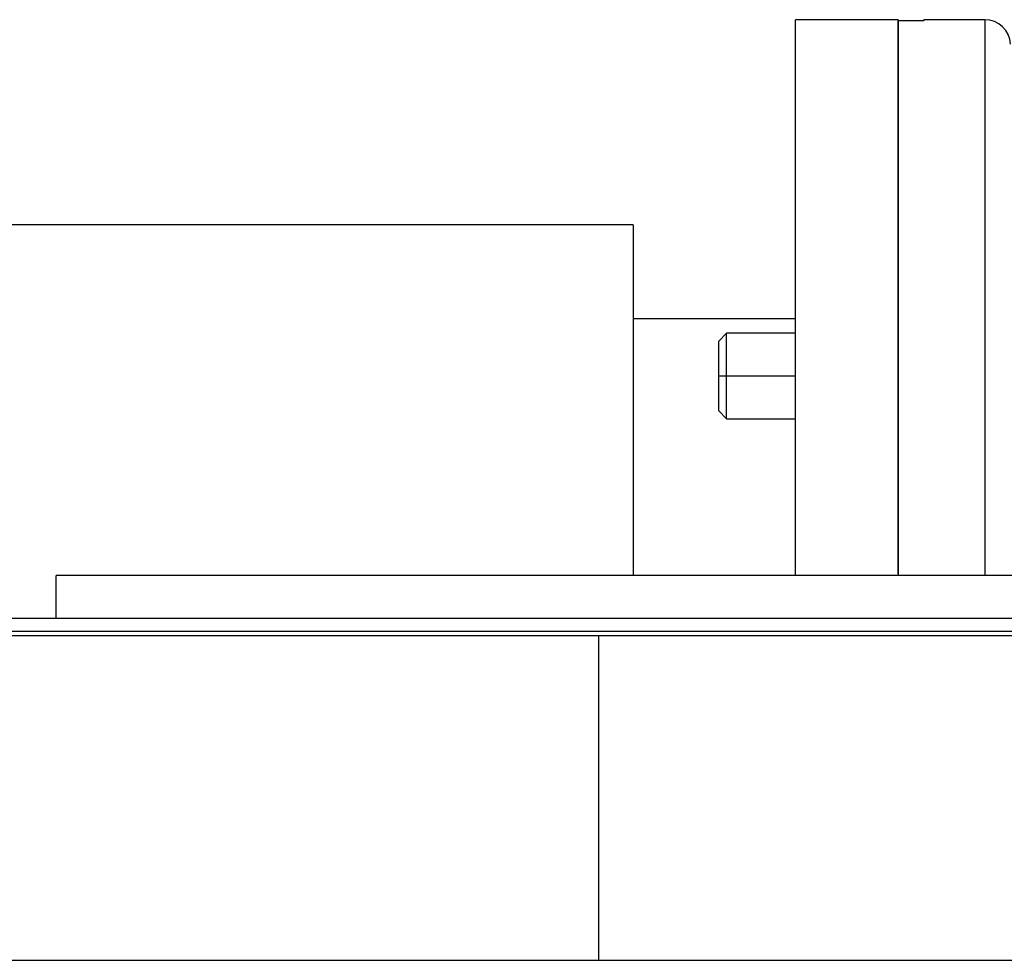
# Model space of a CAD drawing. Units: millimetres. Extents: x 434 to 4024, y 479 to 2671.
# Drawn here: x 672 to 788, y 1758 to 1868 of the extents above; entities that cross this region are included whole.
import ezdxf

# ---------------------------------------------------------------- set-up
doc = ezdxf.new("R2010")
doc.units = ezdxf.units.MM

msp = doc.modelspace()

# ---------------------------------------------------------------- linework, layer by layer
at = {"color": 7, "linetype": 'Continuous', "lineweight": 25}
for p, q in [((775.12, 1868.07), (763.12, 1868.07)), ((763.12, 1803.07), (763.12, 1868.07)), ((775.12, 1868.07), (775.12, 1803.07)), ((778.12, 1867.95), (775.12, 1867.95)), ((785.25, 1868.07), (778.12, 1868.07)), ((778.12, 1867.95), (778.12, 1868.07)), ((744.12, 1844.07), (609.12, 1844.07)), ((744.12, 1844.07), (744.12, 1803.07)), ((763.12, 1833.07), (744.12, 1833.07)), ((755.04, 1831.41), (754.12, 1830.49)), ((763.12, 1831.41), (755.04, 1831.41)), ((755.04, 1826.41), (755.04, 1831.41)), ((754.12, 1826.41), (754.12, 1830.49)), ((754.12, 1822.33), (754.12, 1826.41)), ((754.12, 1826.41), (755.04, 1826.41)), ((755.04, 1821.41), (755.04, 1826.41)), ((754.12, 1822.33), (755.04, 1821.41)), ((755.04, 1821.41), (763.12, 1821.41)), ((676.62, 1798.07), (676.62, 1803.07)), ((803.62, 1803.07), (676.62, 1803.07)), ((585.12, 1796.07), (740.12, 1796.07)), ((740.12, 1758.07), (740.12, 1796.07)), ((740.12, 1796.07), (895.12, 1796.07)), ((639.13, 1758.07), (820.12, 1758.07))]:
    msp.add_line(p, q, dxfattribs=at)
at = {"color": 8, "linetype": 'Continuous', "lineweight": 25}
for p, q in [((785.25, 1868.07), (785.25, 1803.07)), ((755.04, 1826.41), (763.12, 1826.41))]:
    msp.add_line(p, q, dxfattribs=at)
at = {"color": 7, "linetype": 'Continuous', "lineweight": 25}
msp.add_arc((785.25, 1865.07), 3, 2.4263, 90, dxfattribs=at)
msp.add_open_spline([(775.12, 1803.25), (775.12, 1803.89), (775.12, 1807.54), (775.12, 1813.88), (775.12, 1822.14), (775.12, 1829.9), (775.12, 1837.1), (775.12, 1843.67), (775.12, 1849.56), (775.12, 1854.72), (775.12, 1859.1), (775.12, 1862.65), (775.12, 1865.34), (775.12, 1867.21), (775.12, 1867.7), (775.12, 1867.95)], degree=3, knots=[0, 0, 0, 0, 0.017639, 0.099503, 0.181366, 0.26323, 0.345093, 0.426956, 0.50882, 0.590683, 0.672546, 0.75441, 0.836273, 0.918137, 1, 1, 1, 1], dxfattribs=at)
for points in [[(620.52, 1798.07), (620.64, 1798.07), (620.86, 1798.07), (622.65, 1798.07), (625.49, 1798.07), (629.45, 1798.07), (634.48, 1798.07), (640.52, 1798.07), (647.52, 1798.07), (655.42, 1798.07), (664.13, 1798.07), (673.57, 1798.07), (683.65, 1798.07), (694.28, 1798.07), (705.35, 1798.07), (716.75, 1798.07), (728.38, 1798.07), (740.12, 1798.07), (751.86, 1798.07), (763.49, 1798.07), (774.9, 1798.07), (785.96, 1798.07), (796.59, 1798.07), (806.67, 1798.07), (816.12, 1798.07), (824.83, 1798.07), (832.72, 1798.07), (839.72, 1798.07), (845.77, 1798.07), (850.79, 1798.07), (854.76, 1798.07), (857.6, 1798.07), (859.39, 1798.07), (859.61, 1798.07), (859.72, 1798.07)], [(620.12, 1796.57), (620.23, 1796.57), (620.46, 1796.57), (622.25, 1796.57), (625.1, 1796.57), (629.08, 1796.57), (634.12, 1796.57), (640.19, 1796.57), (647.21, 1796.57), (655.13, 1796.57), (663.87, 1796.57), (673.35, 1796.57), (683.46, 1796.57), (694.13, 1796.57), (705.23, 1796.57), (716.67, 1796.57), (728.34, 1796.57), (740.12, 1796.57), (751.9, 1796.57), (763.57, 1796.57), (775.01, 1796.57), (786.12, 1796.57), (796.78, 1796.57), (806.9, 1796.57), (816.37, 1796.57), (825.11, 1796.57), (833.03, 1796.57), (840.06, 1796.57), (846.12, 1796.57), (851.16, 1796.57), (855.14, 1796.57), (857.99, 1796.57), (859.79, 1796.57), (860.01, 1796.57), (860.12, 1796.57)]]:
    msp.add_open_spline(points, degree=3, dxfattribs=at)

doc.saveas('drawing.dxf')
